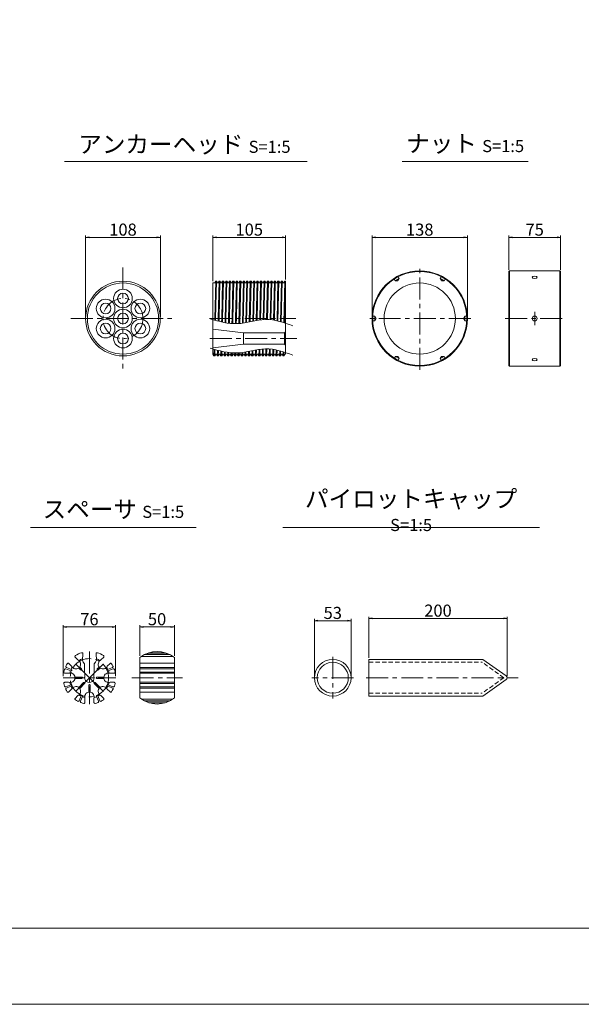
# Model space of a CAD drawing. Units: millimetres. Extents: x 0 to 1297, y 0 to 594.
# Drawn here: x 154 to 316, y 0 to 285 of the extents above; entities that cross this region are included whole.
import ezdxf

# ---------------------------------------------------------------- set-up
doc = ezdxf.new("R2010")
doc.units = ezdxf.units.MM
doc.linetypes.add('CENTER', pattern=[101.6, 63.5, -12.7, 12.7, -12.7])
doc.linetypes.add('HIDDEN', pattern=[19.05, 12.7, -6.35])
doc.layers.get('Defpoints').update_dxf_attribs({"lineweight": 13})
for name, color, linetype, lineweight in [('C-TTL', 2, 'Continuous', 18), ('D-BMK', 2, 'CENTER', 13), ('D-MTR', 7, 'Continuous', 13), ('D-MTR-TXT', 7, 'Continuous', 13), ('D-STR', 1, 'Continuous', 18), ('D-STR-HTXT', 7, 'Continuous', 13), ('D-STR-TXT', 7, 'Continuous', 13), ('D-STR1', 1, 'Continuous', 13)]:
    doc.layers.add(name, color=color, linetype=linetype, lineweight=lineweight)
doc.layers.add('C-TTL2', color=2, linetype='Continuous', lineweight=18, plot=False)
doc.styles.add('MSG', font='MS Gothic.ttf')
doc.styles.add('YOKO_GOTHIC', font='MS Gothic.ttf')
doc.dimstyles.new('DIM5', dxfattribs={"dimscale": 0, "dimtxt": 3.5, "dimasz": 1, "dimexe": 0.5, "dimexo": 0.5, "dimgap": 0.5, "dimtad": 1, "dimdec": 0, "dimlfac": 5, "dimzin": 0, "dimdsep": 46, "dimtxsty": 'MSG', "dimblk": 'ehd5-4 _OPEN', "dimcen": 0.09, "dimclrd": 256, "dimclre": 256, "dimadec": 0, "dimazin": 0, "dimtfac": 1, "dimtdec": 0, "dimtmove": 2, "dimatfit": 3, "dimldrblk": 'ehd5-4 _OPEN', "dimfxl": 1, "dimtolj": 1, "dimtzin": 0, "dimlwd": -1, "dimlwe": -1, "dimarcsym": 0})

# ---------------------------------------------------------------- blocks, each defined once
blk = doc.blocks.new('ehd5-4 _OPEN')
at = {"color": 0, "linetype": 'ByBlock', "lineweight": -2}
for p, q in [((-1, 0.166667), (0, 0)), ((-1, -0.166667), (0, 0)), ((0, 0), (-1, 0))]:
    blk.add_line(p, q, dxfattribs=at)
blk = doc.blocks.new('*D88')
at = {"layer": 'D-MTR', "transparency": 16777216}
for p, q in [((255.45, 198.96), (255.45, 222.45)), ((283.05, 198.96), (283.05, 222.45)), ((256.45, 221.95), (282.05, 221.95))]:
    blk.add_line(p, q, dxfattribs=at)
at = {"layer": 'Defpoints', "color": 0, "transparency": 16777216}
for p in [(283.05, 221.95), (255.45, 198.46), (283.05, 198.46)]:
    blk.add_point(p, dxfattribs=at)
at = {"layer": 'D-MTR', "transparency": 16777216, "rotation": 180}
blk.add_blockref('ehd5-4 _OPEN', (255.45, 221.95), dxfattribs=at)
at = {"layer": 'D-MTR', "transparency": 16777216}
blk.add_blockref('ehd5-4 _OPEN', (283.05, 221.95), dxfattribs=at)
at = {"layer": 'D-MTR', "color": 0, "transparency": 16777216, "insert": (269.25, 224.2), "char_height": 3.5, "attachment_point": 5, "style": 'MSG'}
blk.add_mtext('\\A1;138', dxfattribs=at)
blk = doc.blocks.new('*D89')
at = {"layer": 'D-MTR', "transparency": 16777216}
for p, q in [((295, 212.59), (295, 222.45)), ((310, 212.59), (310, 222.45)), ((309, 221.95), (296, 221.95))]:
    blk.add_line(p, q, dxfattribs=at)
at = {"layer": 'Defpoints', "color": 0, "transparency": 16777216}
for p in [(295, 221.95), (295, 212.09), (310, 212.09)]:
    blk.add_point(p, dxfattribs=at)
at = {"layer": 'D-MTR', "transparency": 16777216, "rotation": 180}
blk.add_blockref('ehd5-4 _OPEN', (295, 221.95), dxfattribs=at)
at = {"layer": 'D-MTR', "transparency": 16777216}
blk.add_blockref('ehd5-4 _OPEN', (310, 221.95), dxfattribs=at)
at = {"layer": 'D-MTR', "color": 0, "transparency": 16777216, "insert": (302.5, 224.2), "char_height": 3.5, "attachment_point": 5, "style": 'MSG'}
blk.add_mtext('\\A1;75', dxfattribs=at)
blk = doc.blocks.new('*D90')
at = {"layer": 'D-MTR', "transparency": 16777216}
for p, q in [((209.45, 209.24), (209.45, 222.45)), ((230.45, 209.75), (230.45, 222.45)), ((210.45, 221.95), (229.45, 221.95))]:
    blk.add_line(p, q, dxfattribs=at)
at = {"layer": 'Defpoints', "color": 0, "transparency": 16777216}
for p in [(230.45, 221.95), (209.45, 208.74), (230.45, 209.25)]:
    blk.add_point(p, dxfattribs=at)
at = {"layer": 'D-MTR', "transparency": 16777216, "rotation": 180}
blk.add_blockref('ehd5-4 _OPEN', (209.45, 221.95), dxfattribs=at)
at = {"layer": 'D-MTR', "transparency": 16777216}
blk.add_blockref('ehd5-4 _OPEN', (230.45, 221.95), dxfattribs=at)
at = {"layer": 'D-MTR', "color": 0, "transparency": 16777216, "insert": (219.95, 224.2), "char_height": 3.5, "attachment_point": 5, "style": 'MSG'}
blk.add_mtext('\\A1;105', dxfattribs=at)
blk = doc.blocks.new('*U86')
at = {"layer": 'D-STR1', "transparency": 33554687}
for p, q in [((-0.75, 0.02), (0.36, 0.66)), ((-0.38, 0.66), (-0.75, 0.02)), ((-0.36, -0.66), (-0.75, 0.02)), ((-0.38, 0.66), (0.36, 0.66)), ((0.75, -0.02), (0.36, 0.66))]:
    blk.add_line(p, q, dxfattribs=at)
blk = doc.blocks.new('*U87')
at = {"layer": 'D-STR1', "color": 0, "linetype": 'ByBlock', "lineweight": -2, "transparency": 16777216}
for p, rotation in [((-1254.79, -16.19), 180), ((-1241.4, -16.19), 120), ((-1261.49, -27.79), 239.9999999999999), ((-1234.7, -27.79), 59.99999999999996), ((-1254.79, -39.39), 299.9999999999999)]:
    blk.add_blockref('*U86', p, dxfattribs=dict(at, rotation=rotation))
blk.add_blockref('*U86', (-1241.4, -39.39), dxfattribs=at)
blk = doc.blocks.new('*D91')
at = {"layer": 'D-MTR-TXT', "transparency": 16777216}
for p, q in [((172.64, 198.96), (172.64, 222.45)), ((194.24, 198.96), (194.24, 222.45)), ((173.64, 221.95), (193.24, 221.95))]:
    blk.add_line(p, q, dxfattribs=at)
at = {"layer": 'Defpoints', "color": 0, "transparency": 16777216}
for p in [(194.24, 221.95), (172.64, 198.46), (194.24, 198.46)]:
    blk.add_point(p, dxfattribs=at)
at = {"layer": 'D-MTR-TXT', "transparency": 16777216, "rotation": 180}
blk.add_blockref('ehd5-4 _OPEN', (172.64, 221.95), dxfattribs=at)
at = {"layer": 'D-MTR-TXT', "transparency": 16777216}
blk.add_blockref('ehd5-4 _OPEN', (194.24, 221.95), dxfattribs=at)
at = {"layer": 'D-MTR-TXT', "color": 0, "transparency": 16777216, "insert": (183.44, 224.2), "char_height": 3.5, "attachment_point": 5, "style": 'MSG'}
blk.add_mtext('\\A1;108', dxfattribs=at)
blk = doc.blocks.new('*D127')
at = {"layer": 'D-MTR-TXT', "transparency": 16777216}
for p, q in [((166.13, 95), (166.13, 109.7)), ((167.13, 109.2), (180.32, 109.2)), ((181.32, 95), (181.32, 109.7))]:
    blk.add_line(p, q, dxfattribs=at)
at = {"layer": 'Defpoints', "color": 0, "transparency": 16777216}
for p in [(181.32, 109.2), (166.13, 94.5), (181.32, 94.5)]:
    blk.add_point(p, dxfattribs=at)
at = {"layer": 'D-MTR-TXT', "transparency": 16777216, "rotation": 180}
blk.add_blockref('ehd5-4 _OPEN', (166.13, 109.2), dxfattribs=at)
at = {"layer": 'D-MTR-TXT', "transparency": 16777216}
blk.add_blockref('ehd5-4 _OPEN', (181.32, 109.2), dxfattribs=at)
at = {"layer": 'D-MTR-TXT', "color": 0, "transparency": 16777216, "insert": (173.73, 111.45), "char_height": 3.5, "attachment_point": 5, "style": 'MSG'}
blk.add_mtext('\\A1;76', dxfattribs=at)
blk = doc.blocks.new('*D128')
at = {"layer": 'D-MTR-TXT', "transparency": 16777216}
for p, q in [((188.29, 100.85), (188.29, 109.7)), ((189.29, 109.2), (197.29, 109.2)), ((198.29, 100.85), (198.29, 109.7))]:
    blk.add_line(p, q, dxfattribs=at)
at = {"layer": 'Defpoints', "color": 0, "transparency": 16777216}
for p in [(198.29, 109.2), (188.29, 100.35), (198.29, 100.35)]:
    blk.add_point(p, dxfattribs=at)
at = {"layer": 'D-MTR-TXT', "transparency": 16777216, "rotation": 180}
blk.add_blockref('ehd5-4 _OPEN', (188.29, 109.2), dxfattribs=at)
at = {"layer": 'D-MTR-TXT', "transparency": 16777216}
blk.add_blockref('ehd5-4 _OPEN', (198.29, 109.2), dxfattribs=at)
at = {"layer": 'D-MTR-TXT', "color": 0, "transparency": 16777216, "insert": (193.29, 111.45), "char_height": 3.5, "attachment_point": 5, "style": 'MSG'}
blk.add_mtext('\\A1;50', dxfattribs=at)
blk = doc.blocks.new('*D170')
at = {"layer": 'D-MTR-TXT', "transparency": 16777216}
for p, q in [((254.53, 100.3), (254.53, 112.18)), ((255.53, 111.68), (293.53, 111.68)), ((294.53, 94.94), (294.53, 112.18))]:
    blk.add_line(p, q, dxfattribs=at)
at = {"layer": 'Defpoints', "color": 0, "transparency": 16777216}
for p in [(294.53, 111.68), (254.53, 99.8), (294.53, 94.44)]:
    blk.add_point(p, dxfattribs=at)
at = {"layer": 'D-MTR-TXT', "transparency": 16777216, "rotation": 180}
blk.add_blockref('ehd5-4 _OPEN', (254.53, 111.68), dxfattribs=at)
at = {"layer": 'D-MTR-TXT', "transparency": 16777216}
blk.add_blockref('ehd5-4 _OPEN', (294.53, 111.68), dxfattribs=at)
at = {"layer": 'D-MTR-TXT', "color": 0, "transparency": 16777216, "insert": (274.53, 113.93), "char_height": 3.5, "attachment_point": 5, "style": 'MSG'}
blk.add_mtext('\\A1;200', dxfattribs=at)
blk = doc.blocks.new('*D171')
at = {"layer": 'D-MTR-TXT', "transparency": 16777216}
for p, q in [((238.8, 95), (238.8, 111.52)), ((249.4, 95), (249.4, 111.52)), ((239.8, 111.02), (248.4, 111.02))]:
    blk.add_line(p, q, dxfattribs=at)
at = {"layer": 'Defpoints', "color": 0, "transparency": 16777216}
for p in [(249.4, 111.02), (238.8, 94.5), (249.4, 94.5)]:
    blk.add_point(p, dxfattribs=at)
at = {"layer": 'D-MTR-TXT', "transparency": 16777216, "rotation": 180}
blk.add_blockref('ehd5-4 _OPEN', (238.8, 111.02), dxfattribs=at)
at = {"layer": 'D-MTR-TXT', "transparency": 16777216}
blk.add_blockref('ehd5-4 _OPEN', (249.4, 111.02), dxfattribs=at)
at = {"layer": 'D-MTR-TXT', "color": 0, "transparency": 16777216, "insert": (244.1, 113.27), "char_height": 3.5, "attachment_point": 5, "style": 'MSG'}
blk.add_mtext('\\A1;53', dxfattribs=at)

msp = doc.modelspace()

# ---------------------------------------------------------------- linework, layer by layer
at = {"layer": 'C-TTL'}
msp.add_line((819, 22), (22, 22), dxfattribs=at)
at = {"layer": 'C-TTL2'}
msp.add_lwpolyline([(0, 0), (841, 0), (841, 594), (0, 594)], close=True, dxfattribs=at)
at = {"layer": 'D-BMK', "ltscale": 0.1, "transparency": 33554687}
for p, q in [((183.437, 213.263), (183.437, 183.663)), ((269.25, 183.663), (269.25, 213.263)), ((302.5, 200.363), (302.5, 196.563)), ((168.383, 198.463), (198.49, 198.463)), ((208.487, 198.463), (233.461, 198.463)), ((284.05, 198.463), (254.45, 198.463)), ((293.969, 198.463), (311.032, 198.463)), ((208.587, 192.663), (233.706, 192.663))]:
    msp.add_line(p, q, dxfattribs=at)
at = {"layer": 'D-BMK', "ltscale": 0.1}
for p, q in [((173.733, 102.104), (173.733, 86.904)), ((173.733, 94.504), (169.809, 98.429)), ((173.733, 94.504), (177.658, 98.429)), ((166.133, 94.504), (181.333, 94.504)), ((173.733, 94.504), (169.809, 90.58)), ((177.658, 90.58), (173.733, 94.504)), ((185.954, 94.504), (200.625, 94.504))]:
    msp.add_line(p, q, dxfattribs=at)
at = {"layer": 'D-BMK', "linetype": 'CENTER', "ltscale": 0.1}
for p, q in [((244.1, 100.532), (244.1, 88.476)), ((250.119, 94.504), (238.082, 94.504)), ((253.782, 94.504), (297.677, 94.504))]:
    msp.add_line(p, q, dxfattribs=at)
at = {"layer": 'D-BMK', "ltscale": 0.1, "transparency": 33554687}
msp.add_circle((183.437, 198.463), 5.8, dxfattribs=at)
at = {"layer": 'D-BMK', "ltscale": 0.1}
msp.add_circle((173.733, 94.504), 5.55, dxfattribs=at)
at = {"layer": 'D-STR'}
for p, q in [((170.401, 99.675), (169.616, 100.46)), ((171.833, 101.465), (171.833, 100.824)), ((175.633, 101.465), (175.633, 100.824)), ((177.066, 99.675), (177.85, 100.46)), ((188.289, 100.349), (188.289, 88.659)), ((188.722, 100.672), (197.857, 100.672)), ((189.604, 101.205), (196.975, 101.205)), ((189.844, 101.325), (196.734, 101.325)), ((190.938, 101.751), (195.641, 101.751)), ((198.289, 100.349), (198.289, 88.659)), ((166.928, 97.107), (168.348, 96.519)), ((167.081, 97.476), (168.501, 96.888)), ((168.562, 97.837), (167.778, 98.621)), ((171.188, 96.767), (170.633, 97.322)), ((171.47, 97.05), (170.916, 97.605)), ((172.353, 95.906), (172.353, 98.538)), ((175.113, 95.906), (175.113, 98.538)), ((175.996, 97.05), (176.551, 97.605)), ((176.279, 96.767), (176.834, 97.322)), ((178.904, 97.837), (179.689, 98.621)), ((180.385, 97.476), (178.966, 96.888)), ((180.538, 97.107), (179.119, 96.519)), ((188.289, 98.709), (198.289, 98.709)), ((188.289, 97.476), (198.289, 97.476)), ((188.289, 97.129), (198.289, 97.129)), ((167.72, 95.804), (166.611, 95.804)), ((171.553, 94.704), (169.549, 94.704)), ((171.553, 94.304), (169.549, 94.304)), ((172.433, 95.767), (172.353, 95.906)), ((172.433, 95.767), (172.433, 94.967)), ((175.033, 95.767), (175.113, 95.906)), ((175.033, 95.767), (175.033, 94.967)), ((175.913, 94.704), (177.918, 94.704)), ((175.913, 94.304), (177.918, 94.304)), ((179.746, 95.804), (180.856, 95.804)), ((188.289, 96.17), (198.289, 96.17)), ((188.289, 95.804), (198.289, 95.804)), ((167.72, 93.204), (166.611, 93.204)), ((166.928, 91.902), (168.348, 92.49)), ((167.081, 91.532), (168.501, 92.12)), ((172.05, 93.104), (170.633, 91.687)), ((172.333, 92.821), (170.916, 91.404)), ((173.533, 92.324), (173.533, 90.32)), ((173.933, 92.324), (173.933, 90.32)), ((175.133, 92.821), (176.551, 91.404)), ((175.416, 93.104), (176.834, 91.687)), ((180.385, 91.532), (178.966, 92.12)), ((180.538, 91.902), (179.119, 92.49)), ((179.746, 93.204), (180.856, 93.204)), ((188.289, 93.204), (198.289, 93.204)), ((188.289, 92.839), (198.289, 92.839)), ((188.289, 91.879), (198.289, 91.879)), ((188.289, 91.532), (198.289, 91.532)), ((168.562, 91.172), (167.778, 90.387)), ((170.401, 89.333), (169.616, 88.549)), ((170.761, 87.852), (171.349, 89.272)), ((171.131, 87.699), (171.719, 89.119)), ((172.433, 88.491), (172.433, 87.382)), ((175.033, 88.491), (175.033, 87.382)), ((176.335, 87.699), (175.748, 89.119)), ((176.705, 87.852), (176.117, 89.272)), ((177.066, 89.333), (177.85, 88.549)), ((178.904, 91.172), (179.689, 90.387)), ((188.289, 90.299), (198.289, 90.299)), ((188.722, 88.337), (197.857, 88.337)), ((189.604, 87.804), (196.975, 87.804)), ((189.844, 87.684), (196.734, 87.684)), ((190.938, 87.258), (195.641, 87.258))]:
    msp.add_line(p, q, dxfattribs=at)
for centre, radius, start, end in [((169.828, 100.672), 0.3, 122.33924, 225), ((173.733, 94.504), 7.6, 107.5399, 122.33924), ((173.733, 94.504), 5.845, 110.51714, 121.40668), ((171.533, 101.465), 0.3, 0, 107.5399), ((173.733, 100.054), 2.05, 157.94583, 227.68774), ((173.733, 100.054), 2.05, 312.31226, 22.05417), ((175.933, 101.465), 0.3, 72.4601, 180), ((173.733, 94.504), 5.845, 58.59332, 69.48286), ((173.733, 94.504), 7.6, 57.66076, 72.4601), ((177.638, 100.672), 0.3, 315, 57.66076), ((193.289, 94.104), 8, 51.31781, 128.68219), ((173.733, 94.504), 7.6, 161.42744, 167.33924), ((166.813, 96.829), 0.3, 67.5, 161.42744), ((167.196, 97.753), 0.3, 153.57256, 247.5), ((173.733, 94.504), 7.6, 147.66076, 153.57256), ((167.565, 98.409), 0.3, 45, 147.66076), ((168.421, 96.705), 0.2, 246.46742, 68.53258), ((173.733, 94.504), 5.845, 148.59332, 155.53911), ((169.809, 98.429), 1.38, 205.39514, 306.66692), ((169.809, 98.429), 1.38, 323.33308, 64.60486), ((171.329, 96.908), 0.2, 225, 45), ((176.137, 96.908), 0.2, 135, 315), ((177.658, 98.429), 1.38, 115.39514, 216.66692), ((177.658, 98.429), 1.38, 233.33308, 334.60486), ((173.733, 94.504), 5.845, 24.46089, 31.40668), ((179.046, 96.705), 0.2, 111.46742, 293.53258), ((179.901, 98.409), 0.3, 32.33924, 135), ((173.733, 94.504), 7.6, 26.42744, 32.33924), ((180.27, 97.753), 0.3, 292.5, 26.42744), ((180.653, 96.829), 0.3, 18.57256, 112.5), ((173.733, 94.504), 7.6, 12.66076, 18.57256), ((166.611, 96.104), 0.3, 167.33924, 270), ((168.183, 94.504), 1.38, 8.33308, 109.60486), ((168.183, 94.504), 1.38, 250.39514, 351.66692), ((173.733, 94.504), 5.845, 159.46089, 166.40668), ((171.553, 94.504), 0.2, 270, 90), ((173.733, 94.504), 1.38, 160.39514, 19.60486), ((175.913, 94.504), 0.2, 90, 270), ((179.283, 94.504), 1.38, 70.39514, 171.66692), ((179.283, 94.504), 1.38, 188.33308, 289.60486), ((173.733, 94.504), 5.845, 13.59332, 20.53911), ((180.856, 96.104), 0.3, 270, 12.66076), ((166.611, 92.904), 0.3, 90, 192.66076), ((173.733, 94.504), 7.6, 192.66076, 198.57256), ((166.813, 92.179), 0.3, 198.57256, 292.5), ((167.196, 91.255), 0.3, 112.5, 206.42744), ((173.733, 94.504), 5.845, 193.59332, 200.53911), ((168.421, 92.304), 0.2, 291.46742, 113.53258), ((173.733, 94.504), 5.845, 204.46089, 211.40668), ((169.809, 90.58), 1.38, 53.33308, 154.60486), ((169.809, 90.58), 1.38, 295.39514, 36.66692), ((172.192, 92.963), 0.2, 315, 135), ((173.733, 92.324), 0.2, 0, 180), ((175.275, 92.963), 0.2, 45, 225), ((177.658, 90.58), 1.38, 143.33308, 244.60486), ((177.658, 90.58), 1.38, 25.39514, 126.66692), ((173.733, 94.504), 5.845, 328.59332, 335.53911), ((179.046, 92.304), 0.2, 66.46742, 248.53258), ((173.733, 94.504), 5.845, 339.46089, 346.40668), ((180.27, 91.255), 0.3, 333.57256, 67.5), ((180.653, 92.179), 0.3, 247.5, 341.42744), ((180.856, 92.904), 0.3, 347.33924, 90), ((173.733, 94.504), 7.6, 341.42744, 347.33924), ((173.733, 94.504), 7.6, 206.42744, 212.33924), ((167.565, 90.599), 0.3, 212.33924, 315), ((169.828, 88.337), 0.3, 135, 237.66076), ((173.733, 94.504), 5.845, 238.59332, 245.53911), ((171.533, 89.192), 0.2, 336.46742, 158.53258), ((173.733, 94.504), 5.845, 249.46089, 256.40668), ((173.733, 88.954), 1.38, 98.33308, 199.60486), ((173.733, 88.954), 1.38, 340.39514, 81.66692), ((173.733, 94.504), 5.845, 283.59332, 290.53911), ((175.934, 89.192), 0.2, 21.46742, 203.53258), ((173.733, 94.504), 5.845, 294.46089, 301.40668), ((177.638, 88.337), 0.3, 302.33924, 45), ((179.901, 90.599), 0.3, 225, 327.66076), ((173.733, 94.504), 7.6, 327.66076, 333.57256), ((193.289, 94.904), 8, 231.31781, 308.68219), ((173.733, 94.504), 7.6, 237.66076, 243.57256), ((170.484, 87.967), 0.3, 243.57256, 337.5), ((171.408, 87.584), 0.3, 157.5, 251.42744), ((173.733, 94.504), 7.6, 251.42744, 257.33924), ((172.133, 87.382), 0.3, 257.33924, 0), ((175.333, 87.382), 0.3, 180, 282.66076), ((173.733, 94.504), 7.6, 282.66076, 288.57256), ((176.058, 87.584), 0.3, 288.57256, 22.5), ((176.982, 87.967), 0.3, 202.5, 296.42744), ((173.733, 94.504), 7.6, 296.42744, 302.33924)]:
    msp.add_arc(centre, radius, start, end, dxfattribs=at)
at = {"layer": 'D-STR-TXT', "ltscale": 0.05}
for p, q in [((166.484, 243.922), (236.741, 243.922)), ((264.161, 243.922), (300.597, 243.922)), ((156.729, 138.015), (204.606, 138.015)), ((229.654, 138.015), (303.874, 138.015))]:
    msp.add_line(p, q, dxfattribs=at)
at = {"layer": 'D-STR1'}
for p, q in [((295.196, 212.263), (294.996, 212.063)), ((294.996, 212.063), (294.998, 184.863)), ((295.196, 212.263), (295.198, 184.663)), ((295.196, 212.263), (309.798, 212.263)), ((309.798, 212.263), (309.8, 184.663)), ((309.798, 212.263), (309.998, 212.063)), ((309.998, 212.063), (310, 184.863)), ((209.445, 188.182), (209.445, 208.763)), ((209.445, 208.763), (209.957, 208.763)), ((210.245, 209.263), (209.957, 208.763)), ((210.245, 209.263), (209.995, 198.463)), ((210.226, 198.463), (210.476, 209.263)), ((210.245, 209.263), (210.476, 209.263)), ((210.476, 209.263), (210.765, 208.763)), ((210.765, 208.763), (210.957, 208.763)), ((211.245, 209.263), (210.957, 208.763)), ((211.245, 209.263), (210.995, 198.463)), ((211.226, 198.463), (211.476, 209.263)), ((211.245, 209.263), (211.476, 209.263)), ((211.476, 209.263), (211.765, 208.763)), ((211.765, 208.763), (211.957, 208.763)), ((212.245, 209.263), (211.957, 208.763)), ((212.245, 209.263), (211.995, 198.463)), ((212.226, 198.463), (212.476, 209.263)), ((212.245, 209.263), (212.476, 209.263)), ((212.476, 209.263), (212.765, 208.763)), ((212.765, 208.763), (212.957, 208.763)), ((213.245, 209.263), (212.957, 208.763)), ((213.245, 209.263), (212.995, 198.463)), ((213.226, 198.463), (213.476, 209.263)), ((213.245, 209.263), (213.476, 209.263)), ((213.476, 209.263), (213.765, 208.763)), ((213.765, 208.763), (213.957, 208.763)), ((214.245, 209.263), (213.957, 208.763)), ((214.245, 209.263), (213.995, 198.463)), ((214.226, 198.463), (214.476, 209.263)), ((214.245, 209.263), (214.476, 209.263)), ((214.476, 209.263), (214.765, 208.763)), ((214.765, 208.763), (214.957, 208.763)), ((215.245, 209.263), (214.957, 208.763)), ((215.245, 209.263), (214.995, 198.463)), ((215.226, 198.463), (215.476, 209.263)), ((215.245, 209.263), (215.476, 209.263)), ((215.476, 209.263), (215.765, 208.763)), ((215.765, 208.763), (215.957, 208.763)), ((216.245, 209.263), (215.957, 208.763)), ((216.245, 209.263), (215.995, 198.463)), ((216.226, 198.463), (216.476, 209.263)), ((216.245, 209.263), (216.476, 209.263)), ((216.476, 209.263), (216.765, 208.763)), ((216.765, 208.763), (216.957, 208.763)), ((217.243, 209.259), (216.957, 208.763)), ((217.245, 209.259), (216.962, 197.014)), ((217.193, 197.035), (217.476, 209.259)), ((217.243, 209.259), (217.474, 209.259)), ((217.474, 209.259), (217.763, 208.759)), ((217.763, 208.759), (217.954, 208.759)), ((218.243, 209.259), (217.954, 208.759)), ((218.243, 209.259), (217.962, 197.127)), ((218.194, 197.161), (218.474, 209.259)), ((218.243, 209.259), (218.474, 209.259)), ((218.474, 209.259), (218.763, 208.759)), ((218.763, 208.759), (218.954, 208.759)), ((219.243, 209.259), (218.954, 208.759)), ((219.243, 209.259), (218.966, 197.291)), ((219.198, 197.334), (219.474, 209.259)), ((219.243, 209.259), (219.474, 209.259)), ((219.474, 209.259), (219.763, 208.759)), ((219.763, 208.759), (219.954, 208.759)), ((220.243, 209.259), (219.954, 208.759)), ((220.245, 209.259), (219.973, 197.486)), ((220.205, 197.533), (220.476, 209.259)), ((220.243, 209.259), (220.474, 209.259)), ((220.474, 209.259), (220.763, 208.759)), ((220.763, 208.759), (220.954, 208.759)), ((221.243, 209.259), (220.954, 208.759)), ((221.243, 209.259), (220.975, 197.69)), ((221.207, 197.736), (221.474, 209.259)), ((221.243, 209.259), (221.474, 209.259)), ((221.474, 209.259), (221.763, 208.759)), ((221.763, 208.759), (221.954, 208.759)), ((222.241, 209.255), (221.954, 208.759)), ((222.243, 209.259), (221.98, 197.882)), ((222.212, 197.923), (222.474, 209.259)), ((222.241, 209.255), (222.472, 209.255)), ((222.472, 209.255), (222.761, 208.755)), ((222.761, 208.755), (222.952, 208.755)), ((223.241, 209.255), (222.952, 208.755)), ((223.243, 209.255), (222.983, 198.042)), ((223.215, 198.071), (223.474, 209.255)), ((223.241, 209.255), (223.472, 209.255)), ((223.472, 209.255), (223.761, 208.755)), ((223.761, 208.755), (223.952, 208.755)), ((224.241, 209.255), (223.952, 208.755)), ((224.241, 209.255), (223.984, 198.146)), ((224.215, 198.161), (224.472, 209.255)), ((224.241, 209.255), (224.472, 209.255)), ((224.472, 209.255), (224.761, 208.755)), ((224.761, 208.755), (224.952, 208.755)), ((225.241, 209.255), (224.952, 208.755)), ((225.241, 209.255), (224.985, 198.176)), ((225.215, 198.17), (225.472, 209.255)), ((225.241, 209.255), (225.472, 209.255)), ((225.472, 209.255), (225.761, 208.755)), ((225.761, 208.755), (225.952, 208.755)), ((226.241, 209.255), (225.952, 208.755)), ((226.243, 209.255), (225.985, 198.12)), ((226.216, 198.096), (226.474, 209.255)), ((226.241, 209.255), (226.472, 209.255)), ((226.472, 209.255), (226.761, 208.755)), ((226.761, 208.755), (226.952, 208.755)), ((227.239, 209.252), (226.952, 208.755)), ((227.241, 209.255), (226.98, 197.989)), ((227.21, 197.949), (227.472, 209.255)), ((227.239, 209.252), (227.47, 209.252)), ((227.47, 209.252), (227.759, 208.752)), ((227.759, 208.752), (227.95, 208.752)), ((228.239, 209.252), (227.95, 208.752)), ((228.241, 209.255), (227.976, 197.794)), ((228.205, 197.741), (228.472, 209.255)), ((228.239, 209.252), (228.47, 209.252)), ((228.47, 209.252), (228.759, 208.752)), ((228.759, 208.752), (228.95, 208.752)), ((229.239, 209.252), (228.95, 208.752)), ((229.241, 209.252), (228.97, 197.547)), ((229.199, 197.483), (229.472, 209.252)), ((229.239, 209.252), (229.47, 209.252)), ((229.47, 209.252), (229.759, 208.752)), ((229.759, 208.752), (229.95, 208.752)), ((230.239, 209.252), (229.95, 208.752)), ((230.239, 209.252), (229.961, 197.258)), ((230.191, 197.187), (230.445, 208.187)), ((230.239, 209.252), (230.445, 209.252)), ((230.445, 188.163), (230.445, 209.252)), ((209.995, 198.463), (209.984, 197.972)), ((210.213, 197.91), (210.226, 198.463)), ((210.995, 198.463), (210.978, 197.71)), ((211.207, 197.653), (211.226, 198.463)), ((211.995, 198.463), (211.972, 197.472)), ((212.202, 197.422), (212.226, 198.463)), ((212.995, 198.463), (212.968, 197.269)), ((213.198, 197.228), (213.226, 198.463)), ((213.995, 198.463), (213.964, 197.111)), ((214.194, 197.083), (214.226, 198.463)), ((214.995, 198.463), (214.962, 197.009)), ((215.192, 196.995), (215.226, 198.463)), ((215.995, 198.463), (215.961, 196.974)), ((216.192, 196.976), (216.226, 198.463)), ((209.445, 195.363), (218.251, 194.313)), ((218.251, 194.313), (230.145, 194.313)), ((218.251, 194.313), (218.251, 191.013)), ((230.445, 194.613), (230.145, 194.313)), ((230.145, 194.313), (230.145, 191.013)), ((209.445, 189.963), (218.251, 191.013)), ((218.251, 191.013), (230.145, 191.013)), ((230.445, 190.713), (230.145, 191.013)), ((209.745, 187.663), (209.445, 188.182)), ((209.789, 189.54), (209.745, 187.663)), ((209.976, 187.663), (210.018, 189.477)), ((209.976, 187.663), (210.265, 188.163)), ((210.265, 188.163), (210.457, 188.163)), ((210.745, 187.663), (210.457, 188.163)), ((210.783, 189.274), (210.745, 187.663)), ((210.976, 187.663), (211.012, 189.215)), ((210.976, 187.663), (211.265, 188.163)), ((211.265, 188.163), (211.457, 188.163)), ((211.745, 187.663), (211.457, 188.163)), ((211.777, 189.03), (211.745, 187.663)), ((211.976, 187.663), (212.007, 188.978)), ((211.976, 187.663), (212.265, 188.163)), ((212.265, 188.163), (212.457, 188.163)), ((212.745, 187.663), (212.457, 188.163)), ((212.772, 188.82), (212.745, 187.663)), ((212.976, 187.663), (213.002, 188.777)), ((212.976, 187.663), (213.265, 188.163)), ((213.265, 188.163), (213.457, 188.163)), ((213.745, 187.663), (213.457, 188.163)), ((213.768, 188.652), (213.745, 187.663)), ((213.976, 187.663), (213.998, 188.621)), ((213.976, 187.663), (214.265, 188.163)), ((214.265, 188.163), (214.457, 188.163)), ((214.745, 187.663), (214.457, 188.163)), ((214.765, 188.539), (214.745, 187.663)), ((214.976, 187.663), (214.996, 188.521)), ((214.976, 187.663), (215.265, 188.163)), ((215.265, 188.163), (215.457, 188.163)), ((215.745, 187.663), (215.457, 188.163)), ((215.764, 188.489), (215.745, 187.663)), ((215.976, 187.663), (215.995, 188.488)), ((215.976, 187.663), (216.265, 188.163)), ((216.265, 188.163), (216.457, 188.163)), ((216.745, 187.663), (216.457, 188.163)), ((216.765, 188.514), (216.745, 187.663)), ((216.976, 187.663), (216.996, 188.531)), ((216.976, 187.663), (217.265, 188.163)), ((217.265, 188.163), (217.457, 188.163)), ((217.745, 187.663), (217.457, 188.163)), ((217.765, 188.614), (217.743, 187.663)), ((217.974, 187.663), (217.997, 188.646)), ((217.976, 187.663), (218.265, 188.163)), ((218.265, 188.163), (218.457, 188.163)), ((218.745, 187.663), (218.457, 188.163)), ((218.769, 188.769), (218.743, 187.663)), ((218.974, 187.663), (219.001, 188.811)), ((218.976, 187.663), (219.265, 188.163)), ((219.265, 188.163), (219.457, 188.163)), ((219.745, 187.663), (219.457, 188.163)), ((219.775, 188.96), (219.745, 187.663)), ((219.976, 187.663), (220.007, 189.007)), ((219.976, 187.663), (220.265, 188.163)), ((220.265, 188.163), (220.457, 188.163)), ((220.745, 187.663), (220.457, 188.163)), ((220.778, 189.164), (220.743, 187.663)), ((220.974, 187.663), (221.01, 189.211)), ((220.976, 187.663), (221.265, 188.163)), ((221.265, 188.163), (221.457, 188.163)), ((221.745, 187.663), (221.457, 188.163)), ((221.782, 189.36), (221.743, 187.663)), ((221.974, 187.663), (222.014, 189.402)), ((221.976, 187.663), (222.265, 188.163)), ((222.265, 188.163), (222.457, 188.163)), ((222.745, 187.663), (222.457, 188.163)), ((222.786, 189.528), (222.743, 187.659)), ((222.974, 187.659), (223.018, 189.56)), ((222.976, 187.663), (223.265, 188.163)), ((223.265, 188.163), (223.457, 188.163)), ((223.745, 187.663), (223.457, 188.163)), ((223.787, 189.645), (223.741, 187.659)), ((223.972, 187.659), (224.018, 189.663)), ((223.976, 187.663), (224.265, 188.163)), ((224.265, 188.163), (224.457, 188.163)), ((224.745, 187.663), (224.457, 188.163)), ((224.788, 189.691), (224.741, 187.659)), ((224.972, 187.659), (225.019, 189.689)), ((224.976, 187.663), (225.265, 188.163)), ((225.265, 188.163), (225.457, 188.163)), ((225.745, 187.663), (225.457, 188.163)), ((225.789, 189.651), (225.743, 187.659)), ((225.974, 187.659), (226.02, 189.63)), ((225.976, 187.663), (226.265, 188.163)), ((226.265, 188.163), (226.457, 188.163)), ((226.745, 187.663), (226.457, 188.163)), ((226.785, 189.534), (226.741, 187.659)), ((226.972, 187.659), (227.015, 189.497)), ((226.976, 187.663), (227.265, 188.163)), ((227.265, 188.163), (227.457, 188.163)), ((227.745, 187.663), (227.457, 188.163)), ((227.78, 189.351), (227.741, 187.659)), ((227.972, 187.659), (228.01, 189.3)), ((227.976, 187.663), (228.265, 188.163)), ((228.265, 188.163), (228.457, 188.163)), ((228.745, 187.663), (228.457, 188.163)), ((228.775, 189.113), (228.741, 187.655)), ((228.972, 187.655), (229.004, 189.051)), ((228.976, 187.663), (229.265, 188.163)), ((229.265, 188.163), (229.457, 188.163)), ((229.745, 187.663), (229.457, 188.163)), ((229.766, 188.832), (229.739, 187.655)), ((229.97, 187.655), (229.996, 188.762)), ((229.976, 187.663), (230.265, 188.163)), ((230.265, 188.163), (230.445, 188.163)), ((209.745, 187.663), (209.976, 187.663)), ((210.745, 187.663), (210.976, 187.663)), ((211.745, 187.663), (211.976, 187.663)), ((212.745, 187.663), (212.976, 187.663)), ((213.745, 187.663), (213.976, 187.663)), ((214.745, 187.663), (214.976, 187.663)), ((215.745, 187.663), (215.976, 187.663)), ((216.745, 187.663), (216.976, 187.663)), ((217.745, 187.663), (217.976, 187.663)), ((218.745, 187.663), (218.976, 187.663)), ((219.745, 187.663), (219.976, 187.663)), ((220.745, 187.663), (220.976, 187.663)), ((221.745, 187.663), (221.976, 187.663)), ((222.745, 187.663), (222.976, 187.663)), ((223.745, 187.663), (223.976, 187.663)), ((224.745, 187.663), (224.976, 187.663)), ((225.745, 187.663), (225.976, 187.663)), ((226.745, 187.663), (226.976, 187.663)), ((227.745, 187.663), (227.976, 187.663)), ((228.745, 187.663), (228.976, 187.663)), ((229.745, 187.663), (229.976, 187.663)), ((295.198, 184.663), (294.998, 184.863)), ((295.198, 184.663), (309.8, 184.663)), ((309.8, 184.663), (310, 184.863)), ((254.532, 99.804), (287.511, 99.804)), ((254.532, 89.204), (254.532, 99.804)), ((294.232, 95.024), (287.511, 99.804)), ((294.232, 93.985), (287.511, 89.204)), ((254.532, 89.204), (287.511, 89.204))]:
    msp.add_line(p, q, dxfattribs=at)
at = {"layer": 'D-STR1', "linetype": 'HIDDEN', "ltscale": 0.1}
for p, q in [((254.532, 99.004), (287.297, 99.004)), ((293.532, 94.504), (287.297, 99.004)), ((293.532, 94.504), (287.297, 90.004)), ((254.532, 90.004), (287.297, 90.004))]:
    msp.add_line(p, q, dxfattribs=at)
at = {"layer": 'D-STR1'}
for centre, radius in [((269.25, 198.463), 13.8), ((269.25, 198.463), 13.6), ((183.437, 198.463), 10.8), ((269.25, 198.463), 10.3), ((183.437, 204.263), 2.7), ((183.437, 204.263), 1.55), ((178.414, 201.363), 2.7), ((178.414, 201.363), 1.55), ((188.46, 201.363), 2.7), ((188.46, 201.363), 1.55), ((183.437, 198.463), 2.7), ((183.437, 198.463), 1.55), ((178.414, 195.563), 2.7), ((178.414, 195.563), 1.55), ((188.46, 195.563), 2.7), ((188.46, 195.563), 1.55), ((302.5, 198.463), 0.7), ((183.437, 192.663), 2.7), ((183.437, 192.663), 1.55), ((244.1, 94.504), 5.3), ((244.1, 94.504), 4.5)]:
    msp.add_circle(centre, radius, dxfattribs=at)
for centre, radius, start, end in [((183.437, 198.463), 10.3, 90, 270), ((183.437, 198.463), 10.3, 270, 90), ((293.932, 94.504), 0.6, 300, 60)]:
    msp.add_arc(centre, radius, start, end, dxfattribs=at)
at = {"layer": 'D-STR1', "extrusion": (0, 0, -1)}
msp.add_ellipse((302.5, 210.401), major_axis=(-0.7, 0), ratio=0.4755132, dxfattribs=at)
at = {"layer": 'D-STR1', "transparency": 33554687}
msp.add_ellipse((302.5, 186.524), major_axis=(-0.7, 0), ratio=0.4755132, dxfattribs=at)
at = {"layer": 'D-STR1'}
for points in [[(208.655, 198.343), (211.264, 197.607), (216.571, 196.11), (224.629, 199.143), (229.916, 197.308), (232.536, 196.398)], [(208.655, 189.857), (211.264, 189.121), (216.571, 187.624), (224.629, 190.657), (229.916, 188.822), (232.536, 187.912)]]:
    msp.add_open_spline(points, degree=3, knots=[0, 0, 0, 0, 7.9592611, 16.1923588, 24.2814953, 24.2814953, 24.2814953, 24.2814953], dxfattribs=at)

# ---------------------------------------------------------------- block references
at = {"layer": 'D-STR1', "transparency": 33554687}
msp.add_blockref('*U87', (1517.346, 226.254), dxfattribs=at)

# ---------------------------------------------------------------- texts
at = {"layer": 'D-STR-HTXT', "char_height": 5, "attachment_point": 5, "style": 'YOKO_GOTHIC'}
for s, width, insert in [('{\\fMS PGothic|b0|i0|c128|p50;アンカーヘッド} {\\H0.7x;S=1:5}', 85.4467, (201.198, 248.915)), ('{\\fMS PGothic|b0|i0|c128|p50;ナット} {\\H0.7x;S=1:5}', 85.4467, (282.379, 249.128)), ('{\\fMS PGothic|b0|i0|c128|p50;パイロットキャップ} {\\H0.7x;S=1:5}', 71.84205, (266.764, 142.88)), ('{\\fMS PGothic|b0|i0|c128|p50;スペーサ} {\\H0.7x;S=1:5}', 85.4467, (180.668, 143.264))]:
    msp.add_mtext_dynamic_manual_height_columns(s, width=width, gutter_width=12.5, heights=[0], dxfattribs=dict(at, insert=insert))

# ---------------------------------------------------------------- dimensions: what is measured, and where the dimension line sits
at = {"layer": 'D-MTR'}
dim = msp.add_linear_dim(base=(230.445, 221.952), p1=(209.445, 208.743), p2=(230.445, 209.252), angle=180, dimstyle='DIM5', override={"dimscale": 1}, dxfattribs=at)
dim.commit()
dim.dimension.update_dxf_attribs({"geometry": '*D90', "text_midpoint": (219.945, 224.202)})
for base, p1, p2, picture, middle in [((283.05, 221.952), (255.45, 198.463), (283.05, 198.463), '*D88', (269.25, 224.202)), ((294.996, 221.952), (309.998, 212.091), (294.996, 212.091), '*D89', (302.497, 224.202))]:
    dim = msp.add_linear_dim(base=base, p1=p1, p2=p2, dimstyle='DIM5', override={"dimscale": 1}, dxfattribs=at)
    dim.commit()
    dim.dimension.update_dxf_attribs({"geometry": picture, "text_midpoint": middle})
at = {"layer": 'D-MTR-TXT'}
for base, p1, p2, picture, middle in [((194.237, 221.952), (172.637, 198.463), (194.237, 198.463), '*D91', (183.437, 224.202)), ((249.4, 111.021), (238.8, 94.504), (249.4, 94.504), '*D171', (244.1, 113.271)), ((294.528, 111.679), (254.532, 99.804), (294.528, 94.438), '*D170', (274.53, 113.929)), ((181.323, 109.205), (166.133, 94.504), (181.323, 94.504), '*D127', (173.728, 111.455)), ((198.289, 109.205), (188.289, 100.349), (198.289, 100.349), '*D128', (193.289, 111.455))]:
    dim = msp.add_linear_dim(base=base, p1=p1, p2=p2, dimstyle='DIM5', override={"dimscale": 1}, dxfattribs=at)
    dim.commit()
    dim.dimension.update_dxf_attribs({"geometry": picture, "text_midpoint": middle})

doc.saveas('drawing.dxf')
